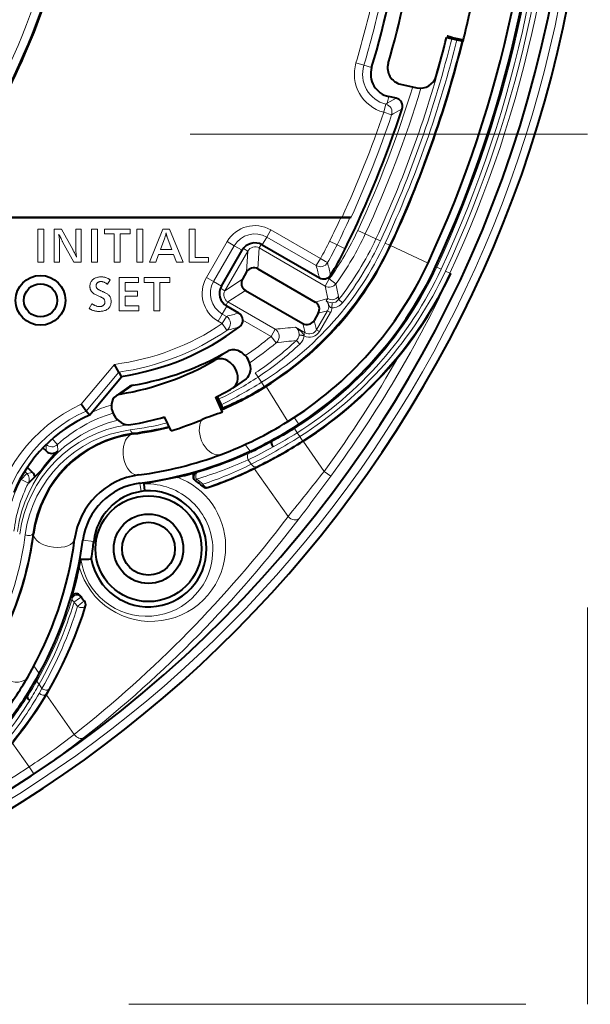
# Model space of a CAD drawing. Extents: x 33 to 817, y 32 to 566.
# Drawn here: x 335 to 352, y 247 to 277 of the extents above; entities that cross this region are included whole.
import ezdxf

# ---------------------------------------------------------------- set-up
doc = ezdxf.new("R2010")
doc.units = 0
doc.linetypes.add('DASHSPACE', pattern=[30, 12, -18])

msp = doc.modelspace()

# ---------------------------------------------------------------- linework, layer by layer
at = {"color": 7, "lineweight": 40}
for p, q in [((347.729034, 276.197845), (348.229675, 276.086884)), ((347.897156, 276.20163), (348.051392, 276.16745)), ((346.339996, 274.790131), (346.829041, 274.681702)), ((346.203522, 274.364014), (345.98291, 274.412933)), ((344.535187, 270.751831), (331.987396, 270.751831)), ((332.016541, 270.765808), (344.572357, 270.765808)), ((344.81192, 270.756042), (344.837799, 270.765808)), ((344.837799, 270.765808), (344.848999, 270.77002)), ((340.927032, 268.68335), (341.552032, 269.765869)), ((342.160675, 269.928955), (343.887573, 268.931915)), ((342.029297, 269.20166), (343.761566, 268.201508)), ((341.687897, 269.110077), (341.562897, 268.893585)), ((341.654297, 268.552124), (343.386566, 267.552002)), ((341.448975, 267.867523), (341.090118, 268.074707)), ((343.853027, 267.860229), (343.727875, 267.643433)), ((337.828247, 266.081299), (337.699066, 266.316193)), ((336.938019, 264.777191), (337.910278, 265.935913)), ((337.828278, 266.081299), (337.89917, 265.953857)), ((337.900238, 265.954041), (337.910278, 265.935913)), ((341.670135, 265.880371), (341.283569, 265.609711)), ((338.129059, 265.634186), (337.742493, 265.363525)), ((340.963806, 264.868683), (340.753723, 265.322723)), ((340.952179, 264.952972), (340.772797, 265.332153)), ((340.84552, 265.263062), (340.803802, 265.347778)), ((336.841248, 264.905426), (336.686035, 265.108917)), ((340.924622, 265.095581), (340.84552, 265.263062)), ((340.952179, 264.953003), (340.96875, 264.995514)), ((341.571808, 265.247559), (341.560944, 265.269379)), ((336.938019, 264.777191), (336.8414, 264.905212)), ((339.407166, 264.30365), (339.211792, 264.725952)), ((342.438812, 264.009369), (342.435516, 264.015228)), ((342.438812, 264.009369), (342.455383, 263.979828)), ((335.533295, 263.79126), (335.627411, 263.697144)), ((335.060364, 263.203522), (335.222687, 263.041199)), ((335.290314, 262.916992), (335.098175, 262.724854)), ((335.50177, 263.128448), (335.290314, 262.916992)), ((338.582306, 262.700897), (338.607117, 262.492126)), ((340.16507, 262.782654), (340.141876, 262.798828)), ((340.354736, 262.634521), (340.37442, 262.61734)), ((338.607117, 262.492126), (338.503052, 262.474792)), ((335.268188, 261.301758), (335.252502, 261.194702)), ((335.029144, 256.289948), (335.065277, 256.267578))]:
    msp.add_line(p, q, dxfattribs=at)
at = {"color": 7, "lineweight": 13}
for p, q in [((345.231873, 275.35907), (344.99231, 275.430023)), ((345.466522, 275.289551), (345.231873, 275.35907)), ((345.98291, 274.412933), (345.938721, 274.213684)), ((346.203522, 274.364014), (345.938721, 274.213684)), ((345.876038, 274.108948), (345.83197, 273.940674)), ((345.83197, 273.940674), (346.068756, 273.860931)), ((345.895264, 274.182373), (345.876038, 274.108948)), ((345.938721, 274.213684), (345.895264, 274.182373)), ((346.386871, 274.042328), (346.121552, 273.89035)), ((346.121552, 273.89035), (346.068756, 273.860931)), ((335.378326, 270.405151), (335.55899, 270.405151)), ((335.378326, 269.405151), (335.378326, 270.405151)), ((335.55899, 270.405151), (335.55899, 269.405151)), ((335.868713, 270.405151), (336.09021, 270.405151)), ((335.868713, 269.405151), (335.868713, 270.405151)), ((336.09021, 270.405151), (336.435364, 269.789886)), ((336.52359, 270.405151), (336.693451, 270.405151)), ((336.52359, 269.86731), (336.52359, 270.405151)), ((336.693451, 270.405151), (336.693451, 269.405151)), ((337.004395, 270.405151), (337.185059, 270.405151)), ((337.004395, 269.405151), (337.004395, 270.405151)), ((337.185059, 270.405151), (337.185059, 269.405151)), ((337.39035, 270.405151), (338.164642, 270.405151)), ((337.39035, 270.258087), (337.39035, 270.405151)), ((338.164642, 270.405151), (338.164642, 270.258087)), ((338.370514, 270.405151), (338.551208, 270.405151)), ((338.370514, 269.405151), (338.370514, 270.405151)), ((338.551208, 270.405151), (338.551208, 269.405151)), ((338.75769, 269.405151), (339.152649, 270.405151)), ((339.152649, 270.405151), (339.362122, 270.405151)), ((339.362122, 270.405151), (339.768494, 269.405151)), ((339.954559, 270.405151), (340.135223, 270.405151)), ((339.954559, 269.405151), (339.954559, 270.405151)), ((340.135223, 270.405151), (340.135223, 269.552185)), ((342.421936, 270.3815), (342.296997, 270.1651)), ((342.421936, 270.3815), (343.917358, 269.518097)), ((345.275269, 270.262177), (345.048737, 270.367584)), ((336.013397, 270.256866), (336.018188, 270.215668)), ((336.032593, 270.216705), (336.013397, 270.256866)), ((336.018188, 270.215668), (336.022461, 270.176331)), ((336.022461, 270.176331), (336.026245, 270.138855)), ((336.026245, 270.138855), (336.02951, 270.10321)), ((336.02951, 270.10321), (336.032288, 270.069458)), ((336.032288, 270.069458), (336.034576, 270.037537)), ((336.050079, 270.180176), (336.032593, 270.216705)), ((336.065857, 270.147308), (336.050079, 270.180176)), ((336.079926, 270.118103), (336.065857, 270.147308)), ((336.092316, 270.09256), (336.079926, 270.118103)), ((336.102997, 270.070679), (336.092316, 270.09256)), ((336.111969, 270.05246), (336.102997, 270.070679)), ((336.119232, 270.037903), (336.111969, 270.05246)), ((337.687469, 270.258087), (337.39035, 270.258087)), ((337.687469, 269.405151), (337.687469, 270.258087)), ((337.868134, 270.258087), (337.868134, 269.405151)), ((338.164642, 270.258087), (337.868134, 270.258087)), ((339.215668, 270.145233), (339.084808, 269.784485)), ((339.219604, 270.156494), (339.215668, 270.145233)), ((339.223541, 270.168488), (339.219604, 270.156494)), ((339.227448, 270.181152), (339.223541, 270.168488)), ((339.231323, 270.194489), (339.227448, 270.181152)), ((339.235168, 270.208557), (339.231323, 270.194489)), ((339.239014, 270.223297), (339.235168, 270.208557)), ((339.242798, 270.23877), (339.239014, 270.223297)), ((339.246582, 270.254913), (339.242798, 270.23877)), ((339.250336, 270.271759), (339.246582, 270.254913)), ((339.254089, 270.289276), (339.250336, 270.271759)), ((339.257751, 270.272034), (339.254089, 270.289276)), ((339.261353, 270.255737), (339.257751, 270.272034)), ((339.264862, 270.240479), (339.261353, 270.255737)), ((339.268311, 270.226196), (339.264862, 270.240479)), ((339.271637, 270.212921), (339.268311, 270.226196)), ((339.274902, 270.200623), (339.271637, 270.212921)), ((339.278076, 270.189331), (339.274902, 270.200623)), ((339.281158, 270.179047), (339.278076, 270.189331)), ((339.28418, 270.169739), (339.281158, 270.179047)), ((339.287109, 270.161438), (339.28418, 270.169739)), ((339.426941, 269.784485), (339.287109, 270.161438)), ((342.160675, 269.928955), (342.296997, 270.1651)), ((342.296997, 270.1651), (343.792419, 269.301727)), ((345.59549, 270.113159), (345.275269, 270.262177)), ((345.59549, 270.113159), (345.731384, 270.049927)), ((336.034576, 270.037537), (336.036316, 270.007507)), ((336.036316, 270.007507), (336.037598, 269.97934)), ((336.037598, 269.97934), (336.03833, 269.953003)), ((336.03833, 269.953003), (336.038605, 269.928558)), ((336.038605, 269.928558), (336.038605, 269.405151)), ((336.124786, 270.027008), (336.119232, 270.037903)), ((336.128632, 270.019775), (336.124786, 270.027008)), ((336.466553, 269.405151), (336.128632, 270.019775)), ((336.435364, 269.789886), (336.43927, 269.782745)), ((336.43927, 269.782745), (336.444733, 269.772156)), ((336.444733, 269.772156), (336.451782, 269.758057)), ((336.451782, 269.758057), (336.460419, 269.74054)), ((336.523712, 269.8508), (336.52359, 269.86731)), ((336.524078, 269.833435), (336.523712, 269.8508)), ((336.524658, 269.815216), (336.524078, 269.833435)), ((336.525513, 269.796143), (336.524658, 269.815216)), ((336.526581, 269.776245), (336.525513, 269.796143)), ((336.527924, 269.755463), (336.526581, 269.776245)), ((336.52948, 269.733826), (336.527924, 269.755463)), ((339.084808, 269.784485), (339.426941, 269.784485)), ((340.474487, 268.944611), (341.099487, 270.02713)), ((340.690857, 268.819702), (341.315857, 269.902222)), ((341.315857, 269.902222), (341.099487, 270.02713)), ((341.315857, 269.902222), (341.552032, 269.765869)), ((341.725983, 269.7435), (341.590332, 269.821838)), ((342.067413, 269.835236), (342.029297, 269.20166)), ((342.067413, 269.835236), (342.130402, 269.944397)), ((344.061707, 268.683838), (342.067413, 269.835236)), ((344.197388, 270.041077), (344.421722, 269.931091)), ((344.421722, 269.931091), (344.666565, 269.811035)), ((346.010468, 269.920044), (345.874573, 269.983307)), ((346.010468, 269.920044), (346.037537, 269.90744)), ((346.037689, 269.90741), (346.039703, 269.906464)), ((346.039703, 269.906464), (347.170868, 269.380096)), ((336.460419, 269.74054), (336.470612, 269.719513)), ((336.470612, 269.719513), (336.482391, 269.695038)), ((336.482391, 269.695038), (336.495728, 269.667084)), ((336.495728, 269.667084), (336.510651, 269.635651)), ((336.510651, 269.635651), (336.52713, 269.600769)), ((336.52713, 269.600769), (336.545197, 269.562408)), ((336.531281, 269.711365), (336.52948, 269.733826)), ((336.533325, 269.688019), (336.531281, 269.711365)), ((336.535583, 269.663849), (336.533325, 269.688019)), ((336.536346, 269.656769), (336.535583, 269.663849)), ((336.53714, 269.649017), (336.536346, 269.656769)), ((336.537964, 269.640594), (336.53714, 269.649017)), ((336.538849, 269.63147), (336.537964, 269.640594)), ((336.539795, 269.621674), (336.538849, 269.63147)), ((336.540771, 269.611176), (336.539795, 269.621674)), ((336.541809, 269.600006), (336.540771, 269.611176)), ((336.542908, 269.588165), (336.541809, 269.600006)), ((336.544037, 269.575623), (336.542908, 269.588165)), ((336.545197, 269.562408), (336.544037, 269.575623)), ((339.028992, 269.638031), (338.940765, 269.405151)), ((339.482788, 269.638031), (339.028992, 269.638031)), ((339.572815, 269.405151), (339.482788, 269.638031)), ((340.135223, 269.552185), (340.540405, 269.552185)), ((340.540405, 269.552185), (340.540405, 269.405151)), ((341.725983, 269.7435), (341.033356, 268.543884)), ((341.725983, 269.7435), (341.687897, 269.110077)), ((343.792419, 269.301727), (343.917358, 269.518097)), ((343.917358, 269.518097), (344.067322, 269.430756)), ((335.55899, 269.405151), (335.378326, 269.405151)), ((336.038605, 269.405151), (335.868713, 269.405151)), ((336.693451, 269.405151), (336.466553, 269.405151)), ((337.185059, 269.405151), (337.004395, 269.405151)), ((337.868134, 269.405151), (337.687469, 269.405151)), ((338.551208, 269.405151), (338.370514, 269.405151)), ((338.940765, 269.405151), (338.75769, 269.405151)), ((339.768494, 269.405151), (339.572815, 269.405151)), ((340.540405, 269.405151), (339.954559, 269.405151)), ((344.067322, 269.430756), (344.13324, 269.392334)), ((347.397522, 269.274597), (347.432526, 269.258331)), ((347.432526, 269.258331), (347.56842, 269.195068)), ((337.007477, 268.843567), (337.024048, 268.862457)), ((337.024048, 268.862457), (337.042816, 268.879974)), ((337.042816, 268.879974), (337.063812, 268.896118)), ((337.063812, 268.896118), (337.08255, 268.908325)), ((337.08255, 268.908325), (337.102325, 268.91925)), ((337.102325, 268.91925), (337.123077, 268.928894)), ((337.123077, 268.928894), (337.144867, 268.937225)), ((337.144867, 268.937225), (337.167664, 268.944305)), ((337.167664, 268.944305), (337.191437, 268.950073)), ((337.191437, 268.950073), (337.216248, 268.95459)), ((337.216248, 268.95459), (337.242065, 268.957794)), ((337.242065, 268.957794), (337.26886, 268.959717)), ((337.26886, 268.959717), (337.296692, 268.960358)), ((337.296692, 268.960358), (337.318512, 268.95993)), ((337.318512, 268.95993), (337.339813, 268.958618)), ((337.339813, 268.958618), (337.360596, 268.956482)), ((337.360596, 268.956482), (337.380829, 268.95343)), ((337.380829, 268.95343), (337.400543, 268.949554)), ((337.400543, 268.949554), (337.419739, 268.944794)), ((337.419739, 268.944794), (337.438385, 268.939178)), ((337.438385, 268.939178), (337.456512, 268.932709)), ((337.456512, 268.932709), (337.474121, 268.925354)), ((337.474121, 268.925354), (337.49118, 268.917145)), ((337.562012, 268.871521), (337.483368, 268.738861)), ((337.49118, 268.917145), (337.497192, 268.913879)), ((337.497192, 268.913879), (337.503418, 268.910309)), ((337.503418, 268.910309), (337.509918, 268.906494)), ((337.509918, 268.906494), (337.516632, 268.902344)), ((337.516632, 268.902344), (337.52359, 268.897919)), ((337.52359, 268.897919), (337.530792, 268.893219)), ((337.530792, 268.893219), (337.538239, 268.888245)), ((337.538239, 268.888245), (337.545929, 268.882965)), ((337.545929, 268.882965), (337.553833, 268.87738)), ((337.553833, 268.87738), (337.562012, 268.871521)), ((337.841125, 268.938751), (338.42514, 268.938751)), ((337.841125, 267.938751), (337.841125, 268.938751)), ((338.42514, 268.938751), (338.42514, 268.791687)), ((338.59082, 268.938751), (339.365143, 268.938751)), ((338.59082, 268.791687), (338.59082, 268.938751)), ((339.365143, 268.938751), (339.365143, 268.791687)), ((340.474487, 268.944611), (340.690857, 268.819702)), ((341.033356, 268.543884), (341.562897, 268.893585)), ((344.186646, 268.900208), (344.061707, 268.683838)), ((344.186646, 268.900208), (344.134521, 268.930298)), ((344.388977, 268.753662), (344.186646, 268.900208)), ((347.831665, 269.072571), (347.69577, 269.135834)), ((347.831665, 269.072571), (347.85083, 269.06366)), ((347.85083, 269.06366), (347.85849, 269.06012)), ((336.953369, 268.673431), (336.954468, 268.701813)), ((336.953552, 268.662384), (336.953369, 268.673431)), ((336.954102, 268.651489), (336.953552, 268.662384)), ((336.955048, 268.640808), (336.954102, 268.651489)), ((336.954468, 268.701813), (336.957794, 268.728821)), ((336.956329, 268.63031), (336.955048, 268.640808)), ((336.958008, 268.620026), (336.956329, 268.63031)), ((336.957794, 268.728821), (336.963318, 268.754486)), ((336.960052, 268.609924), (336.958008, 268.620026)), ((336.962494, 268.600006), (336.960052, 268.609924)), ((336.965271, 268.590271), (336.962494, 268.600006)), ((336.963318, 268.754486), (336.971039, 268.778809)), ((336.968445, 268.58075), (336.965271, 268.590271)), ((336.971985, 268.571411), (336.968445, 268.58075)), ((336.971039, 268.778809), (336.980988, 268.801758)), ((336.976654, 268.560669), (336.971985, 268.571411)), ((336.982025, 268.55011), (336.976654, 268.560669)), ((336.980988, 268.801758), (336.993134, 268.823334)), ((336.993134, 268.823334), (337.007477, 268.843567)), ((337.140472, 268.706665), (337.140045, 268.695038)), ((337.140045, 268.695038), (337.140198, 268.686829)), ((337.140198, 268.686829), (337.140625, 268.678986)), ((337.141815, 268.717773), (337.140472, 268.706665)), ((337.140625, 268.678986), (337.141327, 268.671509)), ((337.141327, 268.671509), (337.142334, 268.664429)), ((337.144043, 268.728333), (337.141815, 268.717773)), ((337.142334, 268.664429), (337.143646, 268.657684)), ((337.143646, 268.657684), (337.145233, 268.651337)), ((337.147156, 268.738373), (337.144043, 268.728333)), ((337.145233, 268.651337), (337.147095, 268.645355)), ((337.147095, 268.645355), (337.149261, 268.63974)), ((337.151154, 268.747864), (337.147156, 268.738373)), ((337.149261, 268.63974), (337.151703, 268.634491)), ((337.156036, 268.756866), (337.151154, 268.747864)), ((337.151703, 268.634491), (337.154449, 268.629639)), ((337.154449, 268.629639), (337.158661, 268.623352)), ((337.161804, 268.765289), (337.156036, 268.756866)), ((337.158661, 268.623352), (337.163422, 268.617218)), ((337.168457, 268.773224), (337.161804, 268.765289)), ((337.163422, 268.617218), (337.168701, 268.611237)), ((337.176025, 268.780609), (337.168457, 268.773224)), ((337.168701, 268.611237), (337.1745, 268.605438)), ((337.1745, 268.605438), (337.180847, 268.599762)), ((337.184448, 268.787476), (337.176025, 268.780609)), ((337.180847, 268.599762), (337.187714, 268.594269)), ((337.193481, 268.793884), (337.184448, 268.787476)), ((337.187714, 268.594269), (337.195129, 268.588898)), ((337.202759, 268.799591), (337.193481, 268.793884)), ((337.195129, 268.588898), (337.203033, 268.58371)), ((337.212311, 268.804626), (337.202759, 268.799591)), ((337.203033, 268.58371), (337.211487, 268.578674)), ((337.211487, 268.578674), (337.220459, 268.573792)), ((337.222107, 268.80899), (337.212311, 268.804626)), ((337.220459, 268.573792), (337.231628, 268.568054)), ((337.232178, 268.812683), (337.222107, 268.80899)), ((337.231628, 268.568054), (337.243469, 268.562042)), ((337.242523, 268.815735), (337.232178, 268.812683)), ((337.253113, 268.818085), (337.242523, 268.815735)), ((337.243469, 268.562042), (337.256012, 268.555786)), ((337.263977, 268.819763), (337.253113, 268.818085)), ((337.275116, 268.82077), (337.263977, 268.819763)), ((337.286499, 268.821106), (337.275116, 268.82077)), ((337.298004, 268.82074), (337.286499, 268.821106)), ((337.309662, 268.819702), (337.298004, 268.82074)), ((337.321533, 268.817963), (337.309662, 268.819702)), ((337.333557, 268.815521), (337.321533, 268.817963)), ((337.345764, 268.812408), (337.333557, 268.815521)), ((337.358154, 268.808563), (337.345764, 268.812408)), ((337.370728, 268.804047), (337.358154, 268.808563)), ((337.383484, 268.798828), (337.370728, 268.804047)), ((337.396423, 268.792908), (337.383484, 268.798828)), ((337.409546, 268.786285), (337.396423, 268.792908)), ((337.415466, 268.78299), (337.409546, 268.786285)), ((337.421722, 268.779388), (337.415466, 268.78299)), ((337.428284, 268.775452), (337.421722, 268.779388)), ((337.435181, 268.77121), (337.428284, 268.775452)), ((337.442413, 268.766632), (337.435181, 268.77121)), ((337.449951, 268.761719), (337.442413, 268.766632)), ((337.457825, 268.7565), (337.449951, 268.761719)), ((337.466003, 268.750946), (337.457825, 268.7565)), ((337.474548, 268.745056), (337.466003, 268.750946)), ((337.483368, 268.738861), (337.474548, 268.745056)), ((338.02179, 268.791687), (338.02179, 268.524597)), ((338.42514, 268.791687), (338.02179, 268.791687)), ((338.887939, 268.791687), (338.59082, 268.791687)), ((338.887939, 267.938751), (338.887939, 268.791687)), ((339.068604, 268.791687), (339.068604, 267.938751)), ((339.365143, 268.791687), (339.068604, 268.791687)), ((340.927032, 268.68335), (340.690857, 268.819702)), ((341.033356, 268.543884), (340.897705, 268.622192)), ((336.988129, 268.539703), (336.982025, 268.55011)), ((336.994934, 268.529419), (336.988129, 268.539703)), ((337.002441, 268.519318), (336.994934, 268.529419)), ((337.010651, 268.509399), (337.002441, 268.519318)), ((337.019592, 268.499603), (337.010651, 268.509399)), ((337.029205, 268.48996), (337.019592, 268.499603)), ((337.039551, 268.480469), (337.029205, 268.48996)), ((337.050598, 268.471161), (337.039551, 268.480469)), ((337.062408, 268.461914), (337.050598, 268.471161)), ((337.075531, 268.452606), (337.062408, 268.461914)), ((337.089935, 268.443268), (337.075531, 268.452606)), ((337.105621, 268.433899), (337.089935, 268.443268)), ((337.12262, 268.4245), (337.105621, 268.433899)), ((337.14093, 268.415039), (337.12262, 268.4245)), ((337.160522, 268.405579), (337.14093, 268.415039)), ((337.181396, 268.396057), (337.160522, 268.405579)), ((337.203583, 268.386505), (337.181396, 268.396057)), ((337.227081, 268.376923), (337.203583, 268.386505)), ((337.245392, 268.369476), (337.227081, 268.376923)), ((337.262451, 268.362274), (337.245392, 268.369476)), ((337.256012, 268.555786), (337.269257, 268.549316)), ((337.278259, 268.355316), (337.262451, 268.362274)), ((337.269257, 268.549316), (337.283203, 268.542603)), ((337.292755, 268.348602), (337.278259, 268.355316)), ((337.283203, 268.542603), (337.297821, 268.535614)), ((337.306, 268.342102), (337.292755, 268.348602)), ((337.297821, 268.535614), (337.313171, 268.528412)), ((337.317963, 268.335876), (337.306, 268.342102)), ((337.313171, 268.528412), (337.329193, 268.520996)), ((337.328674, 268.329865), (337.317963, 268.335876)), ((337.338104, 268.324097), (337.328674, 268.329865)), ((337.329193, 268.520996), (337.345917, 268.513306)), ((337.346252, 268.318573), (337.338104, 268.324097)), ((337.345917, 268.513306), (337.363342, 268.505371)), ((337.353119, 268.313293), (337.346252, 268.318573)), ((337.363159, 268.304504), (337.353119, 268.313293)), ((337.372131, 268.295166), (337.363159, 268.304504)), ((337.363342, 268.505371), (337.388916, 268.493469)), ((337.380066, 268.285309), (337.372131, 268.295166)), ((337.386932, 268.274872), (337.380066, 268.285309)), ((337.392731, 268.263916), (337.386932, 268.274872)), ((337.388916, 268.493469), (337.412811, 268.481567)), ((337.397491, 268.252441), (337.392731, 268.263916)), ((337.412811, 268.481567), (337.435059, 268.469604)), ((337.435059, 268.469604), (337.455627, 268.457642)), ((337.455627, 268.457642), (337.474518, 268.445648)), ((337.474518, 268.445648), (337.49176, 268.433624)), ((337.49176, 268.433624), (337.507324, 268.4216)), ((337.507324, 268.4216), (337.52121, 268.409515)), ((337.52121, 268.409515), (337.533447, 268.39743)), ((337.533447, 268.39743), (337.544006, 268.385315)), ((337.544006, 268.385315), (337.553467, 268.372406)), ((337.553467, 268.372406), (337.561951, 268.358643)), ((337.561951, 268.358643), (337.569397, 268.343994)), ((337.569397, 268.343994), (337.575897, 268.328461)), ((337.575897, 268.328461), (337.58136, 268.312103)), ((337.58136, 268.312103), (337.585846, 268.294861)), ((337.585846, 268.294861), (337.589325, 268.276764)), ((337.589325, 268.276764), (337.591827, 268.257782)), ((338.02179, 268.524597), (338.392731, 268.524597)), ((338.02179, 268.377533), (338.02179, 268.085815)), ((338.392731, 268.377533), (338.02179, 268.377533)), ((338.392731, 268.524597), (338.392731, 268.377533)), ((341.124634, 268.202332), (341.654297, 268.552124)), ((344.140106, 268.302948), (343.761566, 268.201508)), ((344.140106, 268.302948), (344.095428, 268.236847)), ((344.58783, 268.181183), (344.469818, 268.273285)), ((336.935364, 268.004181), (337.006195, 268.150024)), ((336.945404, 267.997742), (336.935364, 268.004181)), ((336.9552, 267.991638), (336.945404, 267.997742)), ((336.964661, 267.98587), (336.9552, 267.991638)), ((336.973877, 267.980438), (336.964661, 267.98587)), ((336.982788, 267.975372), (336.973877, 267.980438)), ((336.991394, 267.970612), (336.982788, 267.975372)), ((336.999725, 267.966187), (336.991394, 267.970612)), ((337.007782, 267.962097), (336.999725, 267.966187)), ((337.006195, 268.150024), (337.02066, 268.141663)), ((337.02066, 268.141663), (337.034332, 268.133881)), ((337.034332, 268.133881), (337.04718, 268.126648)), ((337.04718, 268.126648), (337.059204, 268.119965)), ((337.059204, 268.119965), (337.070404, 268.113861)), ((337.070404, 268.113861), (337.080811, 268.108337)), ((337.080811, 268.108337), (337.090393, 268.103363)), ((337.090393, 268.103363), (337.099152, 268.098938)), ((337.099152, 268.098938), (337.107086, 268.095093)), ((337.107086, 268.095093), (337.114227, 268.091797)), ((337.114227, 268.091797), (337.126953, 268.086334)), ((337.126953, 268.086334), (337.139709, 268.081421)), ((337.139709, 268.081421), (337.152466, 268.077118)), ((337.152466, 268.077118), (337.165222, 268.073364)), ((337.165222, 268.073364), (337.178009, 268.07019)), ((337.178009, 268.07019), (337.190796, 268.067596)), ((337.190796, 268.067596), (337.203613, 268.065582)), ((337.203613, 268.065582), (337.2164, 268.064148)), ((337.2164, 268.064148), (337.229248, 268.063293)), ((337.229248, 268.063293), (337.242065, 268.062988)), ((337.242065, 268.062988), (337.257477, 268.063416)), ((337.257477, 268.063416), (337.272186, 268.064667)), ((337.272186, 268.064667), (337.286224, 268.066711)), ((337.286224, 268.066711), (337.299622, 268.069611)), ((337.299622, 268.069611), (337.312317, 268.073364)), ((337.312317, 268.073364), (337.324341, 268.077911)), ((337.324341, 268.077911), (337.335693, 268.083282)), ((337.335693, 268.083282), (337.346375, 268.089508)), ((337.346375, 268.089508), (337.356384, 268.096558)), ((337.356384, 268.096558), (337.365723, 268.104401)), ((337.365723, 268.104401), (337.373383, 268.111969)), ((337.373383, 268.111969), (337.380219, 268.119995)), ((337.380219, 268.119995), (337.38623, 268.128479)), ((337.38623, 268.128479), (337.391479, 268.137451)), ((337.391479, 268.137451), (337.395874, 268.146881)), ((337.395874, 268.146881), (337.399506, 268.156769)), ((337.401184, 268.240387), (337.397491, 268.252441)), ((337.399506, 268.156769), (337.402313, 268.167145)), ((337.403839, 268.227814), (337.401184, 268.240387)), ((337.402313, 268.167145), (337.404327, 268.177979)), ((337.405426, 268.214722), (337.403839, 268.227814)), ((337.404327, 268.177979), (337.405548, 268.18927)), ((337.405945, 268.20105), (337.405426, 268.214722)), ((337.405548, 268.18927), (337.405945, 268.20105)), ((337.461823, 267.970123), (337.441315, 267.959015)), ((337.480988, 267.982574), (337.461823, 267.970123)), ((337.502411, 267.999176), (337.480988, 267.982574)), ((337.521606, 268.017303), (337.502411, 267.999176)), ((337.538513, 268.036957), (337.521606, 268.017303)), ((337.553192, 268.058136), (337.538513, 268.036957)), ((337.565613, 268.080841), (337.553192, 268.058136)), ((337.575775, 268.105072), (337.565613, 268.080841)), ((337.583679, 268.130829), (337.575775, 268.105072)), ((337.589294, 268.158112), (337.583679, 268.130829)), ((337.592682, 268.18692), (337.589294, 268.158112)), ((337.591827, 268.257782), (337.593323, 268.237946)), ((337.593811, 268.217255), (337.592682, 268.18692)), ((337.593323, 268.237946), (337.593811, 268.217255)), ((338.02179, 268.085815), (338.431152, 268.085815)), ((338.431152, 268.085815), (338.431152, 267.938751)), ((340.953766, 267.838562), (341.090118, 268.074707)), ((341.124634, 268.202332), (341.061615, 268.09317)), ((342.550018, 267.379395), (341.124634, 268.202332)), ((344.266479, 268.027344), (344.268829, 268.177063)), ((337.015533, 267.958374), (337.007782, 267.962097)), ((337.02298, 267.954956), (337.015533, 267.958374)), ((337.040619, 267.947784), (337.02298, 267.954956)), ((337.058899, 267.941345), (337.040619, 267.947784)), ((337.07782, 267.935669), (337.058899, 267.941345)), ((337.097412, 267.930756), (337.07782, 267.935669)), ((337.117676, 267.926605), (337.097412, 267.930756)), ((337.138611, 267.923187), (337.117676, 267.926605)), ((337.160187, 267.920532), (337.138611, 267.923187)), ((337.182404, 267.91864), (337.160187, 267.920532)), ((337.205322, 267.917511), (337.182404, 267.91864)), ((337.228882, 267.917145), (337.205322, 267.917511)), ((337.260132, 267.917786), (337.228882, 267.917145)), ((337.290039, 267.919769), (337.260132, 267.917786)), ((337.318634, 267.923035), (337.290039, 267.919769)), ((337.345856, 267.927612), (337.318634, 267.923035)), ((337.371735, 267.933502), (337.345856, 267.927612)), ((337.396271, 267.940704), (337.371735, 267.933502)), ((337.419464, 267.949188), (337.396271, 267.940704)), ((337.441315, 267.959015), (337.419464, 267.949188)), ((338.431152, 267.938751), (337.841125, 267.938751)), ((339.068604, 267.938751), (338.887939, 267.938751)), ((340.953766, 267.838562), (340.828827, 267.622162)), ((341.076569, 267.767639), (340.95166, 267.55127)), ((341.076569, 267.767639), (340.953766, 267.838562)), ((344.134644, 267.935669), (343.803345, 267.361847)), ((344.134644, 267.935669), (343.853027, 267.860229)), ((344.221191, 267.885712), (343.889893, 267.311859)), ((344.221191, 267.885712), (344.134644, 267.935669)), ((340.95166, 267.55127), (340.828827, 267.622162)), ((340.95166, 267.55127), (341.060394, 267.392059)), ((341.060394, 267.392059), (341.092651, 267.344849)), ((342.425079, 267.163025), (341.573883, 267.654449)), ((342.550018, 267.379395), (342.425079, 267.163025)), ((343.165405, 267.44165), (343.462036, 267.270386)), ((343.462036, 267.270386), (343.386566, 267.552002)), ((343.803345, 267.361847), (343.727875, 267.643433)), ((342.425079, 267.163025), (342.58551, 266.971893)), ((343.27478, 267.194824), (343.276367, 267.213898)), ((343.423523, 267.17749), (343.27478, 267.194824)), ((343.417633, 267.193481), (343.462036, 267.270386)), ((343.423523, 267.17749), (343.417633, 267.193481)), ((343.889893, 267.311859), (343.803345, 267.361847)), ((343.297729, 266.930145), (343.195953, 267.040222)), ((340.731689, 266.442719), (341.118256, 266.713379)), ((337.699066, 266.316193), (336.686035, 265.108917)), ((337.828278, 266.081299), (336.8414, 264.905212)), ((342.033081, 265.932098), (341.95047, 266.056976)), ((342.141388, 265.777435), (342.033081, 265.932098)), ((338.256134, 265.685852), (337.869568, 265.415192)), ((342.220306, 265.649994), (342.141388, 265.777435)), ((342.272491, 265.646942), (342.274963, 265.643005)), ((342.274963, 265.643005), (342.934998, 264.58728)), ((343.124878, 264.708679), (343.268372, 264.503784)), ((338.265594, 264.241608), (338.268738, 264.210938)), ((343.214417, 264.244995), (343.13446, 264.371552)), ((343.214417, 264.244995), (343.295074, 264.129822)), ((343.375214, 264.003113), (343.295074, 264.129822)), ((335.629486, 263.888794), (335.627411, 263.697144)), ((335.815979, 264.061584), (335.976135, 263.888824)), ((335.976135, 263.888824), (335.979645, 263.696045)), ((341.647491, 263.894379), (341.793243, 263.686218)), ((343.39328, 263.989532), (344.02948, 263.080963)), ((341.73761, 263.42984), (341.830017, 263.297882)), ((334.871948, 262.838165), (335.048615, 263.014832)), ((334.981506, 263.08197), (335.048615, 263.014832)), ((335.222687, 263.041199), (335.048615, 263.014832)), ((340.205322, 263.04776), (340.186829, 263.060852)), ((341.919861, 263.169556), (342.939484, 261.713379)), ((344.230835, 262.933044), (344.02948, 263.080963)), ((334.850952, 262.859161), (334.871948, 262.838165)), ((335.09436, 262.724365), (334.871948, 262.838165)), ((335.098175, 262.724854), (335.09436, 262.724365)), ((338.463379, 262.723633), (338.503052, 262.474792)), ((340.49649, 262.604797), (340.514954, 262.588928)), ((335.228699, 261.198334), (335.252502, 261.194702)), ((335.252502, 261.194672), (335.251068, 261.17511)), ((336.739807, 261.000061), (337.06842, 260.964172)), ((336.41272, 259.227539), (336.403564, 259.277466)), ((336.679321, 259.276062), (336.674469, 259.307404)), ((336.791962, 259.152618), (336.776398, 259.149292)), ((336.820801, 259.010468), (336.802856, 259.006989)), ((335.262756, 257.196777), (335.423126, 256.967743)), ((335.415375, 256.642975), (335.502502, 256.518555)), ((335.417877, 256.367859), (335.502502, 256.518555)), ((335.619019, 256.339539), (335.712524, 256.49762)), ((335.634216, 256.330475), (335.619019, 256.339539)), ((335.634216, 256.330475), (336.476776, 255.127167)), ((334.607422, 254.87262), (335.115875, 254.146484)), ((335.115875, 254.146484), (335.253662, 253.938065))]:
    msp.add_line(p, q, dxfattribs=at)
at = {"color": 7, "linetype": 'DASHSPACE', "lineweight": 13}
for p, q in [((351.98645, 273.272308), (278.127319, 273.272308)), ((351.98645, 246.964615), (351.98645, 273.272308)), ((278.127319, 246.964615), (351.98645, 246.964615))]:
    msp.add_line(p, q, dxfattribs=at)
at = {"color": 7, "lineweight": 40}
for points in [[(347.897156, 276.20163), (347.759735, 276.235687), (347.753113, 276.23822), (347.751984, 276.239014)], [(348.051392, 276.16745), (348.190491, 276.140198), (348.197601, 276.139679), (348.198975, 276.139893)], [(344.535187, 270.751831), (344.776855, 270.753937), (344.810913, 270.755798), (344.81192, 270.756042)], [(344.572357, 270.765808), (344.813965, 270.767914), (344.847961, 270.769775), (344.848999, 270.77002)], [(342.487488, 263.820221), (342.459412, 263.880951), (342.445068, 263.938995), (342.446442, 263.965454), (342.450653, 263.975037), (342.455353, 263.979889)], [(339.593353, 262.905426), (338.679657, 262.718414), (338.582733, 262.701172), (338.582306, 262.700897)], [(340.141876, 262.798828), (340.107788, 262.831055), (340.083954, 262.876831), (340.078979, 262.940002), (340.087036, 262.970673), (340.122864, 263.0242), (340.186829, 263.060852)], [(336.630005, 260.195923), (336.667908, 260.381683), (336.675873, 260.417694), (336.679535, 260.42926)], [(336.674469, 259.307404), (336.605164, 259.363281), (336.573242, 259.373199), (336.506866, 259.372498), (336.460785, 259.353302), (336.424133, 259.319153), (336.403564, 259.277466)], [(335.065063, 256.267242), (335.062195, 256.258484), (335.063629, 256.237915), (335.078979, 256.206299), (335.135437, 256.14856)]]:
    msp.add_lwpolyline(points, dxfattribs=at)
at = {"color": 7, "lineweight": 13}
for points in [[(344.095428, 268.236847), (344.131378, 268.194885), (344.183289, 268.099091), (344.204468, 268.058258), (344.220001, 268.040405), (344.255127, 268.026978), (344.266479, 268.027344)], [(343.165405, 267.44165), (343.202484, 267.411987), (343.233948, 267.373627), (343.254242, 267.336304), (343.26947, 267.290619), (343.276367, 267.213898)]]:
    msp.add_lwpolyline(points, dxfattribs=at)
at = {"color": 7, "lineweight": 40}
for centre, radius in [((335.461609, 268.251831), 0.752618), ((335.461609, 268.251831), 0.502618), ((338.7229, 260.74054), 1.6), ((338.7229, 260.74054), 1.05), ((338.7229, 260.74054), 0.8)]:
    msp.add_circle(centre, radius, dxfattribs=at)
for centre, radius, start, end in [((315.211609, 284.251831), 36.861751, 180.000005, 48.233713), ((315.211609, 284.251831), 36.349206, 195.770888, 7.290601), ((315.211609, 284.251831), 35.5, 335.045812, 1.104915), ((315.211639, 284.251831), 35.249983, 335.045805, 1.104921), ((315.211609, 284.251831), 20.45, 264.206399, 353.797495), ((315.211609, 284.251831), 20.5, 296.963412, 353.743635), ((315.211609, 284.251831), 20.56982, 232.774626, 349.150468), ((315.211609, 284.251831), 31.554444, 343.499369, 351.50063), ((315.211609, 284.251831), 32, 343.971877, 351.028124), ((315.211639, 284.251831), 34.012594, 346.110108, 348.88988), ((315.211609, 284.251831), 21.547129, 321.252788, 341.003079), ((315.211548, 284.251862), 34.00005, 335.045817, 346.109588), ((315.211609, 284.251831), 33.5, 344.025398, 346.088842), ((346.448212, 275.27829), 0.5, 163.971873, 257.5), ((346.133453, 275.09201), 0.695556, 163.499374, 257.5), ((346.937286, 275.169861), 0.5, 257.5, 344.025398), ((346.149231, 274.119965), 0.250035, 341.908671, 77.45817), ((315.211609, 284.251831), 32.804444, 333.882823, 341.86705), ((341.937897, 269.543091), 0.445556, 60.000002, 149.999997), ((336.971161, 274.126343), 9.999927, 302.013709, 335.045935), ((336.761108, 273.686829), 8.804444, 327.958217, 333.882823), ((341.904358, 268.985199), 0.249906, 60.007228, 150.023029), ((336.971161, 274.126343), 11.249932, 302.013729, 335.045912), ((336.9711, 274.126373), 11.5, 303.201677, 335.045812), ((341.779266, 268.768524), 0.249906, 149.97698, 239.99277), ((344.012451, 269.148468), 0.249983, 240.027153, 327.931043), ((336.830902, 274.256714), 12.190804, 320.897181, 334.768431), ((341.312897, 268.460571), 0.445556, 149.999997, 239.999997), ((343.636749, 267.985168), 0.249774, 329.984211, 60.015793), ((341.324066, 267.651123), 0.249851, 307.040393, 60.002276), ((336.761108, 273.686829), 7.816256, 278.372102, 307.087508), ((343.511536, 267.76828), 0.249774, 239.984205, 330.015787), ((336.9711, 274.126373), 12, 302.356256, 320.957904), ((336.971313, 274.126007), 9.999569, 293.317225, 302.013955), ((339.40155, 264.361053), 1.690852, 22.039736, 25.746987), ((334.417999, 279.914886), 16.294185, 293.705241, 295.999536), ((338.7229, 260.74054), 4.41367, 113.853584, 157.362531), ((343.104401, 257.965973), 7.227263, 107.229216, 112.51402), ((336.971069, 274.126617), 10.000234, 277.455764, 283.7956), ((335.676453, 275.982666), 12.260423, 287.715445, 292.341464), ((336.971069, 274.126495), 11.25012, 290.556872, 302.013716), ((337.885223, 272.725647), 9.827349, 297.582439, 303.214108), ((338.722931, 260.74054), 3.499995, 97.456909, 172.544785), ((338.7229, 260.74054), 3.500003, 97.455953, 136.326013), ((337.971191, 271.937073), 9.093148, 294.855035, 299.403361), ((335.291504, 276.823578), 15.177538, 295.894262, 302.263086), ((338.82431, 260.81601), 4.048052, 134.6458, 145.162598), ((335.804077, 263.873718), 0.249775, 224.984509, 314.661245), ((336.971161, 274.12616), 11.249773, 277.455934, 290.556989), ((336.9711, 274.126434), 11.500038, 277.455975, 294.791385), ((335.046021, 262.864532), 0.249861, 12.12461, 45.003328), ((338.722931, 260.74054), 2.249993, 97.45555, 172.544198), ((336.971649, 274.126953), 11.523722, 283.150161, 286.200796), ((336.654999, 273.91861), 11.969144, 288.813733, 296.095555), ((338.7229, 260.74054), 2.000001, 97.455953, 172.544048), ((338.7229, 260.74054), 2.5, 49.252651, 54.769993), ((340.469147, 262.723755), 0.142397, 228.323023, 288.762165), ((338.7229, 260.74054), 1.755428, 190.169901, 93.78196), ((338.775452, 260.779602), 1.716958, 99.128339, 173.828874), ((325.336975, 262.492371), 10.000069, 329.946211, 352.543792), ((325.336975, 262.492371), 11.250072, 329.946481, 352.543992), ((325.336945, 262.492371), 11.500118, 331.288603, 352.543932), ((327.791412, 261.968933), 9.331258, 352.435478, 353.818603), ((327.638092, 261.98996), 9.48601, 350.53827, 352.43134), ((336.751007, 281.12915), 20.70002, 269.802175, 270.675544), ((325.337494, 262.492828), 11.523751, 343.798173, 348.502875), ((338.7229, 260.74054), 2.499997, 214.977284, 219.432043), ((336.672943, 259.054382), 0.154289, 343.454423, 39.536393), ((325.337067, 262.49234), 12, 294.954189, 343.132947), ((322.370941, 264.100098), 14.873778, 328.325312, 331.345669), ((325.336487, 262.492767), 11.25069, 322.660397, 329.945996), ((323.715118, 263.744446), 13.549031, 322.287882, 326.62022)]:
    msp.add_arc(centre, radius, start, end, dxfattribs=at)
at = {"color": 7, "lineweight": 13}
for centre, radius, start, end in [((315.211609, 284.251831), 36.611751, 131.868523, 48.131472), ((315.211609, 284.251831), 35.538596, 335.045812, 1.104915), ((315.211609, 284.251831), 35.688504, 335.045812, 1.104915), ((315.211609, 284.251831), 35.828956, 335.045812, 1.104915), ((315.211609, 284.251831), 35.978865, 335.045812, 1.104915), ((315.211609, 284.251831), 21.254326, 231.682247, 350.115299), ((315.211609, 284.251831), 21.504288, 231.682247, 349.558744), ((315.211609, 284.251831), 31.059846, 343.499369, 346.948842), ((315.211609, 284.251831), 31.309694, 343.499369, 347.41362), ((315.211609, 284.251831), 33.512405, 335.045812, 346.166552), ((315.211609, 284.251831), 33.662314, 335.045812, 346.163885), ((315.211609, 284.251831), 33.820226, 335.045812, 346.170125), ((315.211609, 284.251831), 33.970135, 335.045812, 346.184523), ((346.133453, 275.09201), 1.190154, 163.499374, 255.326203), ((346.133453, 275.09201), 0.940306, 163.499374, 255.326279), ((315.211609, 284.251831), 32.90937, 335.045812, 343.143245), ((315.211609, 284.251831), 33.159218, 335.045812, 343.20443), ((315.211609, 284.251831), 32.309846, 335.329635, 341.38944), ((345.831482, 273.940399), 0.250236, 341.483127, 75.232532), ((315.211609, 284.251831), 32.559694, 335.539561, 341.38944), ((315.211609, 284.251831), 32.281909, 333.882823, 335.279578), ((315.211609, 284.251831), 32.531757, 333.882823, 335.490151), ((341.937897, 269.543091), 0.968091, 60.000002, 149.999997), ((336.9711, 274.126373), 8.90937, 324.084345, 335.045812), ((341.937897, 269.543091), 0.718243, 60.000002, 149.999997), ((336.9711, 274.126373), 9.159218, 324.084345, 335.045812), ((336.9711, 274.126373), 9.512405, 322.026283, 335.045812), ((336.9711, 274.126373), 9.662314, 322.026283, 335.04581), ((341.942505, 269.619019), 0.249719, 59.986854, 150.103871), ((336.9711, 274.126373), 9.820226, 301.76886, 335.045812), ((336.9711, 274.126373), 9.970135, 301.76886, 335.045812), ((336.761108, 273.686829), 8.281909, 329.777936, 333.882823), ((336.761108, 273.686829), 8.531757, 329.777936, 333.882823), ((336.9711, 274.126373), 11.538596, 302.285748, 335.045812), ((336.9711, 274.126373), 11.688504, 302.285748, 335.045812), ((320.558441, 263.12619), 24.0407, 13.974858, 14.884946), ((319.740265, 263.295319), 25.143414, 13.150616, 14.033544), ((341.312897, 268.460571), 0.968091, 149.999997, 239.999997), ((336.9711, 274.126373), 11.828956, 302.318001, 335.045812), ((336.9711, 274.126373), 11.978865, 302.318001, 335.045812), ((315.211609, 284.251831), 36.008426, 323.697364, 335.04581), ((341.312897, 268.460571), 0.718243, 149.999997, 239.999997), ((317.40387, 262.99881), 27.257302, 11.221032, 12.038468), ((316.406647, 263.187866), 28.530492, 10.458947, 11.249489), ((341.24942, 268.41861), 0.249719, 149.896137, 240.013138), ((344.264923, 268.519775), 0.250208, 240.071782, 322.377611), ((344.272583, 268.426697), 0.249675, 269.138451, 322.124661), ((344.002106, 268.2883), 0.467725, 358.175355, 9.692947), ((344.274017, 268.473969), 0.296953, 233.013546, 268.997333), ((343.91861, 268.060699), 0.249582, 329.942168, 44.89343), ((343.918121, 268.060699), 0.349949, 329.996475, 354.528625), ((344.272614, 268.427032), 0.399762, 269.121956, 322.046288), ((338.404022, 278.476105), 11.036927, 284.013285, 286.014858), ((336.761108, 273.686829), 7.430069, 277.252272, 304.332828), ((338.233887, 278.301178), 11.323152, 284.623637, 286.630538), ((340.414154, 291.528107), 24.243038, 275.054426, 276.516298), ((336.761108, 273.686829), 7.680031, 277.987241, 304.332828), ((336.730774, 273.946564), 8.85674, 303.723797, 310.011065), ((343.026581, 267.223999), 0.249934, 312.666294, 353.296408), ((343.026306, 267.223907), 0.399951, 312.738957, 353.336531), ((343.587006, 267.486633), 0.349679, 242.13204, 330.016217), ((343.587036, 267.48642), 0.249594, 239.943702, 330.056294), ((336.730804, 273.946533), 9.106543, 303.658132, 310.011061), ((336.687836, 274.003876), 9.531318, 303.513509, 313.063367), ((336.690002, 274.000854), 9.677516, 303.512327, 313.061413), ((339.346283, 298.432159), 31.626926, 275.878919, 276.99142), ((315.211609, 284.251831), 35.758578, 323.697364, 330.360411), ((336.967255, 273.529541), 9.131281, 295.133864, 303.694625), ((334.224945, 278.489075), 14.97537, 296.575096, 301.913483), ((335.701904, 276.182129), 12.386123, 298.231369, 301.753704), ((338.7229, 260.74054), 4.819931, 114.998392, 171.616836), ((338.824371, 260.815918), 4.439727, 105.991244, 114.025958), ((338.7229, 260.74054), 4.569969, 114.312484, 171.616836), ((338.824371, 260.815918), 4.189879, 106.271159, 132.827194), ((336.892578, 274.071533), 9.654576, 279.66048, 283.966143), ((338.726929, 260.743317), 3.995365, 103.425252, 172.588744), ((338.644409, 260.685699), 3.845396, 98.367578, 172.54428), ((336.893341, 274.071838), 9.821895, 277.45603, 284.148461), ((336.975739, 274.129547), 9.971729, 277.432159, 283.731669), ((338.645172, 260.685913), 3.678184, 97.455837, 172.543761), ((338.727539, 260.743744), 3.528225, 97.523094, 172.597214), ((338.301392, 263.963806), 0.249283, 97.532349, 112.460055), ((334.121216, 278.589539), 17.124556, 296.753432, 302.392702), ((337.924805, 272.614441), 9.75097, 297.685992, 302.293624), ((337.211334, 273.683777), 11.18604, 298.142993, 302.456524), ((335.806305, 264.072571), 0.250221, 225.081388, 312.745948), ((337.331085, 272.806213), 10.360273, 295.17171, 299.848348), ((337.998657, 271.84906), 9.043569, 294.533381, 299.524945), ((335.217865, 276.943787), 15.297365, 296.212809, 302.225861), ((336.976074, 274.129944), 11.543094, 286.245616, 294.450005), ((336.893585, 274.072235), 11.692969, 286.268128, 294.473269), ((336.577026, 273.863861), 11.799721, 288.751449, 296.434783), ((336.659393, 273.921661), 11.949673, 288.729831, 296.412435), ((334.871521, 262.838104), 0.250192, 332.96063, 44.942856), ((338.80368, 260.797089), 2.251372, 1.009103, 69.466808), ((340.251709, 262.90506), 0.150016, 108.013486, 234.713512), ((252.783524, 334.72934), 116.014462, 320.996502, 321.860196), ((266.780396, 320.011475), 96.210965, 322.658304, 323.611006), ((338.825592, 260.815125), 4.441142, 152.901434, 162.121561), ((338.825592, 260.815125), 4.191294, 152.901284, 173.765955), ((338.665894, 260.700592), 2.001999, 1.142746, 92.392351), ((338.640503, 260.682831), 2.649976, 49.252655, 54.770047), ((340.452515, 262.748047), 0.149842, 229.262188, 287.070013), ((314.119781, 283.528931), 36.145464, 308.208728, 322.875497), ((314.256989, 283.625366), 36.395479, 308.196311, 322.863548), ((325.259216, 262.437744), 9.821918, 337.873254, 352.544101), ((325.341644, 262.495544), 9.971799, 337.849936, 352.525251), ((338.801422, 260.796661), 2.253423, 195.46454, 1.01871), ((338.664154, 260.700226), 2.003466, 187.775195, 1.152204), ((336.557648, 259.187988), 0.150256, 35.899478, 164.731568), ((325.341858, 262.495941), 11.543259, 330.268658, 343.552104), ((325.259369, 262.438293), 11.693182, 330.289616, 343.570113), ((338.644775, 260.685822), 2.669294, 215.625729, 219.264102), ((341.531921, 252.250366), 8.538885, 124.632484, 126.313694), ((338.727234, 260.74353), 2.519389, 215.624363, 219.255893), ((336.660339, 259.054108), 0.150105, 341.706882, 39.357514), ((325.259277, 262.437469), 11.830347, 329.97916, 343.090239), ((325.341583, 262.4953), 11.980354, 329.958414, 343.072018), ((322.143555, 264.311646), 15.220978, 328.096726, 330.304216), ((325.849609, 261.850891), 11.027842, 321.713296, 330.185323), ((323.015167, 263.336365), 14.091358, 329.330395, 331.640739), ((323.715393, 263.799896), 13.621759, 321.025093, 326.429747), ((324.588593, 262.837311), 12.488978, 321.938429, 327.617335), ((325.110931, 262.679413), 12.272392, 320.802531, 328.896159), ((324.786957, 269.925812), 18.859057, 303.208172, 308.306099), ((322.584076, 273.173248), 23.032555, 303.371578, 307.994622), ((315.211609, 284.251831), 36.090325, 251.529178, 303.470824), ((315.211609, 284.251831), 36.340173, 251.529178, 303.470824)]:
    msp.add_arc(centre, radius, start, end, dxfattribs=at)
for centre, major_axis, ratio, start_param, end_param in [((343.917358, 269.518097), (-0.241608, -0.06424), 0.998787, 0.787942691, 2.35364996), ((344.186646, 268.900208), (0.244507, 0.052155), 0.998896, 3.979163835, 5.445614126), ((340.95166, 267.55127), (-0.060516, 0.242554), 0.998739, 3.496686066, 5.51441765), ((342.425079, 267.163025), (-0.02182, 0.249054), 0.998152, 3.753423676, 5.671354284), ((343.085663, 267.299561), (0.33371, -0.200073), 0.418626, 0.511583167, 1.58281949), ((343.425995, 267.207977), (0.149841, -0.006805), 0.099161, 3.200025881, 4.661026783), ((340.701904, 264.177917), (0.219452, -0.585205), 0.659001, 3.589993444, 6.283279162), ((338.349854, 263.591217), (0.081116, -0.61972), 0.625747, 3.306596593, 6.283251843), ((338.250336, 264.390717), (0.01947, -0.148743), 0.625747, 5.027844105, 6.238429812), ((341.820038, 263.487549), (0.062134, -0.136536), 0.664633, 3.188318628, 4.835270104), ((341.912445, 263.355621), (0.066772, -0.134308), 0.666768, 4.812479119, 6.236339915), ((340.251587, 262.905151), (-0.042023, 0.143982), 0.650658, 0.045974628, 1.787956245), ((340.251587, 262.905151), (-0.086517, -0.122528), 0.292635, 5.395705518, 6.283185296), ((340.452637, 262.748169), (-0.0979, -0.113647), 0.217422, 5.420318614, 6.283185308), ((340.452637, 262.748169), (0.048218, -0.142029), 0.655773, 4.901235023, 6.236941745), ((343.076874, 261.80957), (0.199341, -0.150879), 0.652511, 4.504965819, 6.237113767), ((335.080505, 261.220947), (0.148743, -0.01947), 0.521216, 4.194556928, 6.242280425), ((335.872223, 261.113586), (0.61972, -0.081116), 0.521216, 3.201813112, 6.283185429), ((336.557526, 259.188721), (0.14386, -0.042419), 0.577501, 3.184354174, 4.280820585), ((336.660553, 259.054169), (-0.11615, -0.09494), 0.067123, 3.176578172, 5.445326967), ((336.660553, 259.054169), (0.143524, -0.04364), 0.580051, 4.285671104, 6.240341908), ((334.5336, 257.171234), (0.540985, -0.313019), 0.634241, 3.25178034, 6.283185596), ((335.497833, 256.700714), (0.13028, -0.074341), 0.633176, 3.186697235, 4.421702512), ((335.492676, 256.420197), (0.128387, -0.077576), 0.574294, 4.463724268, 6.240559569), ((335.58493, 256.576294), (0.129883, -0.075043), 0.63414, 4.425134245, 6.238053194), ((336.614166, 255.223373), (0.154633, -0.196442), 0.670334, 4.674824522, 6.23613724)]:
    msp.add_ellipse(centre, major_axis=major_axis, ratio=ratio, start_param=start_param, end_param=end_param, dxfattribs=at)
at = {"color": 7, "lineweight": 40}
for centre, major_axis, start_param, end_param in [((333.920837, 278.2099), (-7.78656, 11.120361), 2.790163897, 3.075358769), ((340.996765, 266.019287), (-0.286774, 0.409576), 3.141592147, 6.216951423), ((341.383331, 266.289948), (-0.286774, 0.409576), 4.485496178, 6.216951423), ((333.534271, 277.93924), (-7.78656, 11.120361), 2.790163897, 3.075358769), ((341.383331, 266.289948), (-0.286774, 0.409576), 3.141592147, 4.485496178), ((338.415802, 265.224579), (-0.286774, 0.409576), 5.931756551, 6.283072192), ((333.534454, 277.938812), (8.359863, -11.939117), 6.166167777, 6.216958397), ((340.996765, 266.019287), (-0.286774, 0.409576), 3.075365744, 3.141592147), ((338.029266, 264.953918), (-0.286774, 0.409576), 6.283072192, 9.073346765), ((338.029266, 264.953918), (-0.286774, 0.409576), 5.931756551, 6.283072192), ((333.534454, 277.938812), (8.359863, -11.939117), 5.931754111, 6.0217523)]:
    msp.add_ellipse(centre, major_axis=major_axis, ratio=0.777245, start_param=start_param, end_param=end_param, dxfattribs=at)

doc.saveas('drawing.dxf')
